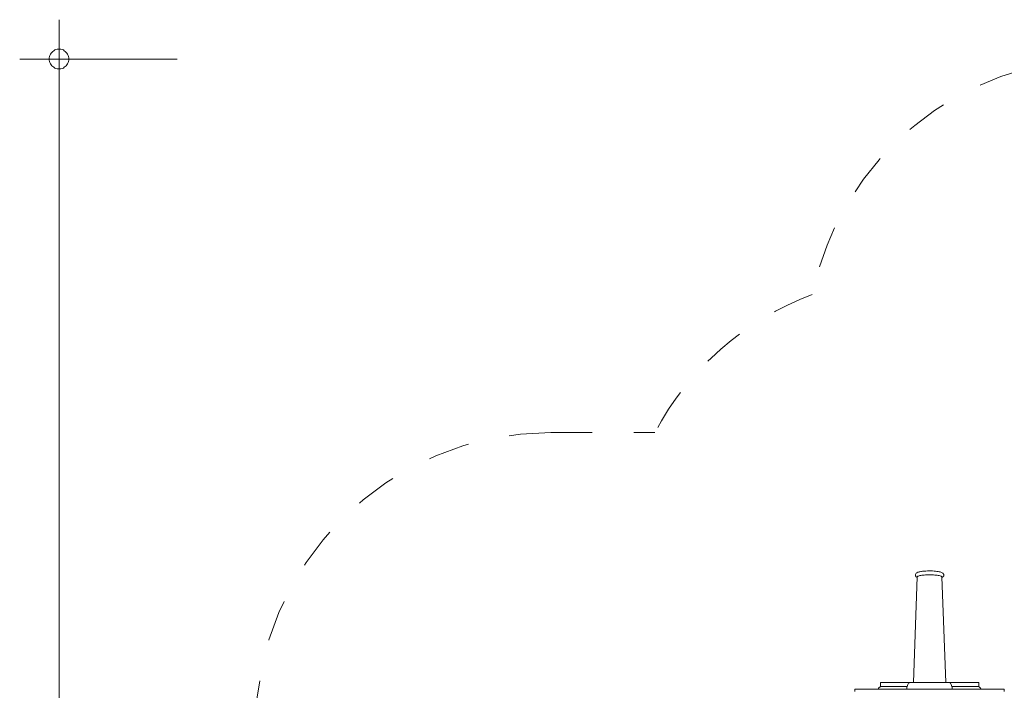
# Model space of a CAD drawing. Units: millimetres. Extents: x 111.2 to 168.6, y 67.2 to 138.9.
# Drawn here: x 113.5 to 138.6, y 96.4 to 113.5 of the extents above; entities that cross this region are included whole.
import ezdxf

# ---------------------------------------------------------------- set-up
doc = ezdxf.new("R2010")
doc.units = ezdxf.units.MM
doc.header["$MEASUREMENT"] = 0
for name, pattern in [('AI-Linetype-0', [2.116667, 1.058333, -1.058333]), ('AI-Linetype-1', [2.116667, 1.058333, -1.058333]), ('AI-Linetype-25', [2.116667, 1.058333, -1.058333]), ('AI-Linetype-26', [2.116667, 1.058333, -1.058333])]:
    doc.linetypes.add(name, pattern=pattern)
doc.layers.add('Ebene 1', color=7, linetype='Continuous', lineweight=0)

# ---------------------------------------------------------------- blocks, each defined once
blk = doc.blocks.new('Block_0')
at = {"layer": 'Ebene 1', "color": 250, "linetype": 'AI-Linetype-26', "lineweight": 18}
blk.add_line((127.02, 102.989), (129.668, 102.989), dxfattribs=at)
at = {"layer": 'Ebene 1', "color": 250, "linetype": 'AI-Linetype-1', "lineweight": 18}
blk.add_open_spline([(141.016, 112.484), (137.456, 112.484), (134.387, 109.983), (133.67, 106.497)], degree=3, dxfattribs=at)
at = {"layer": 'Ebene 1', "color": 250, "linetype": 'AI-Linetype-0', "lineweight": 18}
blk.add_open_spline([(133.67, 106.497), (131.952, 105.856), (130.528, 104.608), (129.668, 102.989)], degree=3, dxfattribs=at)
at = {"layer": 'Ebene 1', "color": 250, "linetype": 'AI-Linetype-25', "lineweight": 18}
blk.add_open_spline([(127.02, 102.989), (122.878, 102.989), (119.52, 99.632), (119.52, 95.489)], degree=3, dxfattribs=at)
blk = doc.blocks.new('Block_1')
at = {"layer": 'Ebene 1', "color": 250, "lineweight": 9}
for p, q in [((136.34, 99.316), (136.242, 96.634)), ((137.063, 96.634), (136.966, 99.316)), ((135.401, 96.634), (135.401, 96.528)), ((136.15, 96.634), (135.401, 96.634)), ((137.15, 96.634), (136.151, 96.634)), ((137.151, 96.634), (137.15, 96.634)), ((137.901, 96.634), (137.153, 96.634)), ((137.901, 96.528), (137.901, 96.634)), ((138.553, 96.464), (134.753, 96.464)), ((134.753, 96.464), (134.753, 96.404)), ((136.086, 96.534), (135.428, 96.534)), ((137.875, 96.534), (137.217, 96.534)), ((138.553, 96.404), (138.553, 96.464))]:
    blk.add_line(p, q, dxfattribs=at)
for points in [[(136.339, 99.302), (136.329, 99.307), (136.314, 99.318), (136.307, 99.325), (136.3, 99.335), (136.295, 99.346), (136.292, 99.357), (136.291, 99.368), (136.293, 99.379), (136.302, 99.399), (136.314, 99.413), (136.327, 99.422), (136.355, 99.436), (136.372, 99.441), (136.39, 99.446), (136.409, 99.45), (136.429, 99.454), (136.45, 99.457), (136.471, 99.46), (136.514, 99.464), (136.557, 99.467), (136.6, 99.469), (136.643, 99.469), (136.686, 99.469), (136.727, 99.468), (136.766, 99.466), (136.803, 99.463), (136.836, 99.459), (136.867, 99.455), (136.895, 99.45), (136.919, 99.445), (136.94, 99.439), (136.959, 99.432), (136.976, 99.424), (136.991, 99.413), (137, 99.404), (137.008, 99.391), (137.013, 99.377), (137.014, 99.362), (137.011, 99.348), (137.006, 99.336), (136.998, 99.324), (136.988, 99.315), (136.978, 99.308), (136.966, 99.302)], [(136.966, 99.316), (136.964, 99.322), (136.958, 99.328), (136.948, 99.334), (136.935, 99.34), (136.918, 99.345), (136.897, 99.35), (136.874, 99.355), (136.848, 99.359), (136.819, 99.362), (136.803, 99.364), (136.788, 99.365), (136.756, 99.367), (136.722, 99.369), (136.688, 99.37), (136.653, 99.37), (136.618, 99.37), (136.583, 99.369), (136.549, 99.367), (136.517, 99.365), (136.503, 99.364), (136.486, 99.362), (136.457, 99.359), (136.431, 99.355), (136.408, 99.35), (136.388, 99.345), (136.371, 99.34), (136.357, 99.334), (136.347, 99.328), (136.342, 99.322), (136.34, 99.316)], [(136.503, 99.364), (136.486, 99.362), (136.457, 99.359), (136.431, 99.355), (136.408, 99.35), (136.388, 99.345), (136.371, 99.34), (136.357, 99.334), (136.347, 99.328), (136.342, 99.322), (136.34, 99.316), (136.34, 99.316)], [(136.966, 99.316), (136.964, 99.322), (136.958, 99.328), (136.948, 99.334), (136.935, 99.34), (136.918, 99.345), (136.897, 99.35), (136.874, 99.355), (136.848, 99.359), (136.819, 99.362), (136.803, 99.364)], [(136.071, 96.464), (136.072, 96.471), (136.078, 96.503), (136.085, 96.532), (136.086, 96.534), (136.093, 96.558), (136.102, 96.581), (136.111, 96.6), (136.121, 96.615), (136.131, 96.626), (136.141, 96.632), (136.15, 96.634)], [(137.151, 96.634), (137.153, 96.634), (137.162, 96.632), (137.172, 96.626), (137.182, 96.615), (137.192, 96.6), (137.201, 96.581), (137.21, 96.558), (137.217, 96.534), (137.218, 96.532), (137.225, 96.503), (137.231, 96.471), (137.232, 96.464)], [(135.43, 96.534), (135.428, 96.534), (135.427, 96.534), (135.413, 96.533), (135.401, 96.528), (135.398, 96.527), (135.384, 96.518), (135.37, 96.506), (135.357, 96.49), (135.345, 96.472), (135.342, 96.464)], [(137.873, 96.534), (137.875, 96.534), (137.876, 96.534), (137.89, 96.533), (137.901, 96.528), (137.905, 96.527), (137.919, 96.518), (137.933, 96.506), (137.946, 96.49), (137.958, 96.472), (137.961, 96.464)]]:
    blk.add_lwpolyline(points, dxfattribs=at)

msp = doc.modelspace()

# ---------------------------------------------------------------- linework, layer by layer
at = {"layer": 'Ebene 1', "color": 250, "lineweight": 18}
for p, q in [((114.52, 68.174), (114.52, 113.484)), ((117.52, 112.484), (113.52, 112.484))]:
    msp.add_line(p, q, dxfattribs=at)
for points in [[(114.77, 112.484), (114.77, 112.514), (114.76, 112.544), (114.75, 112.574), (114.74, 112.604), (114.72, 112.634), (114.7, 112.654), (114.68, 112.674), (114.65, 112.694), (114.63, 112.714), (114.6, 112.724), (114.57, 112.734), (114.54, 112.734), (114.5, 112.734), (114.47, 112.734), (114.44, 112.724), (114.41, 112.714), (114.39, 112.694), (114.36, 112.674), (114.34, 112.654), (114.32, 112.634), (114.3, 112.604), (114.29, 112.574), (114.28, 112.544), (114.27, 112.514), (114.27, 112.484)], [(114.27, 112.484), (114.27, 112.454), (114.28, 112.424), (114.29, 112.394), (114.3, 112.364), (114.32, 112.334), (114.34, 112.314), (114.36, 112.294), (114.39, 112.274), (114.41, 112.254), (114.44, 112.244), (114.47, 112.234), (114.5, 112.234), (114.54, 112.234), (114.57, 112.234), (114.6, 112.244), (114.63, 112.254), (114.65, 112.274), (114.68, 112.294), (114.7, 112.314), (114.72, 112.334), (114.74, 112.364), (114.75, 112.394), (114.76, 112.424), (114.77, 112.454), (114.77, 112.484)]]:
    msp.add_lwpolyline(points, dxfattribs=at)

# ---------------------------------------------------------------- block references
at = {"layer": 'Ebene 1'}
for name in ['Block_0', 'Block_1']:
    msp.add_blockref(name, (0, 0), dxfattribs=at)

doc.saveas('drawing.dxf')
